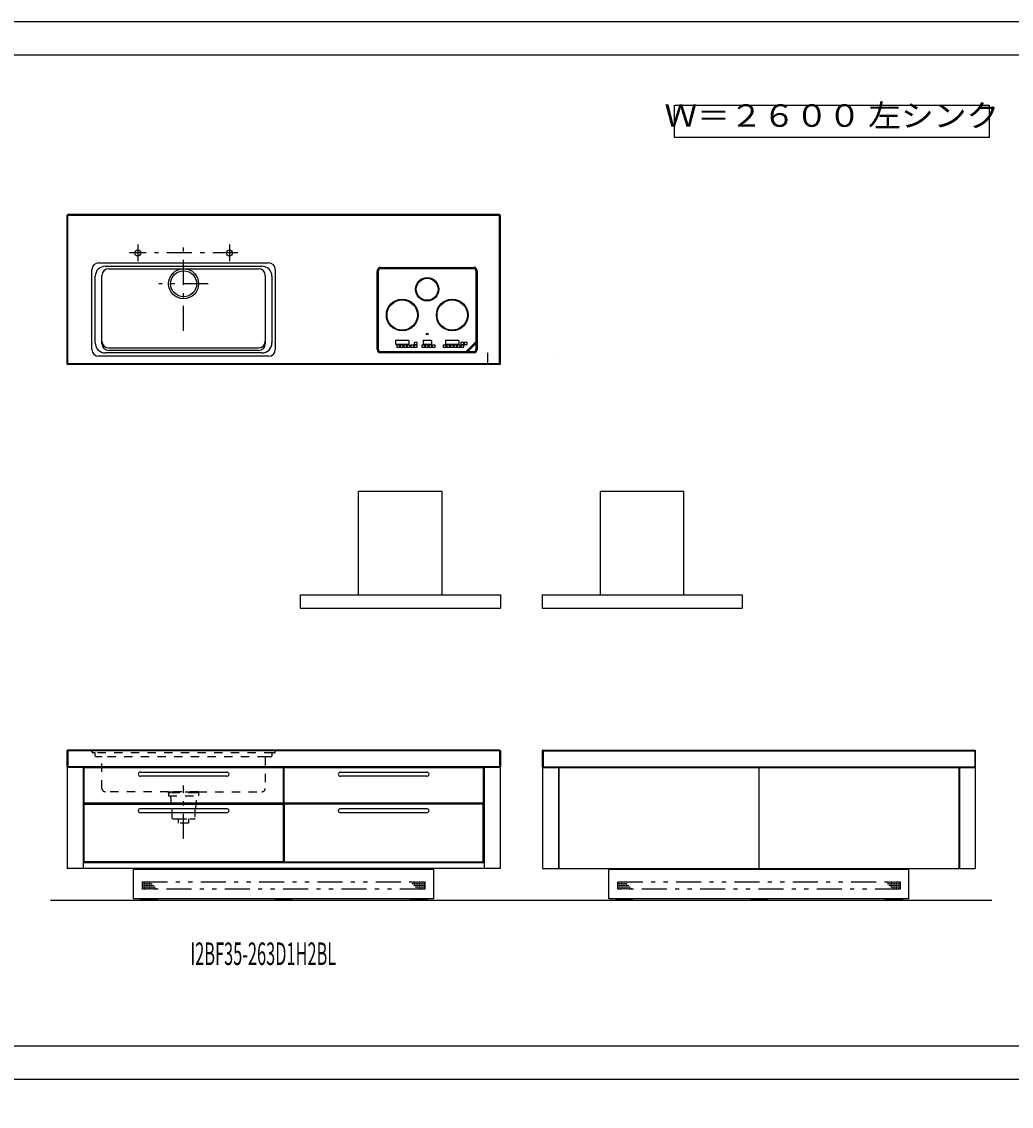
# Model space of a CAD drawing. Extents: x -7935 to 19815, y -5800 to 14200.
# Drawn here: x -363 to 5574, y 7419 to 13925 of the extents above; entities that cross this region are included whole.
import ezdxf
from ezdxf.enums import TextEntityAlignment as Align

# ---------------------------------------------------------------- set-up
doc = ezdxf.new("R2010")
doc.units = 0
for name, pattern in [('CHUUSEN', [0]), ('GOKUBOSOSEN', [0]), ('SAISEN', [0]), ('SUNPOUSEN', [0]), ('寸法線 ', [0]), ('破線', [100, 50, -50]), ('１点鎖線', [275, 150, -50, 25, -50]), ('１点鎖線 ', [275, 150, -50, 25, -50]), ('２点鎖線 ', [350, 150, -50, 25, -50, 25, -50])]:
    doc.linetypes.add(name, pattern=pattern)
doc.layers.add('デフォルト', color=7, linetype='GOKUBOSOSEN')
doc.layers.add('図枠', color=7, linetype='GOKUBOSOSEN')
doc.styles.add('寸法', font='txt', dxfattribs={"bigfont": 'BIGFONT'})
doc.styles.add('文字9P', font='txt', dxfattribs={"bigfont": 'BIGFONT'})
doc.dimstyles.get("Standard").update_dxf_attribs({"dimtxt": 2.5, "dimasz": 2.5, "dimexe": 1.25, "dimexo": 0.625, "dimtad": 1, "dimcen": 2.5, "dimazin": 3, "dimtfac": 1, "dimtmove": 0, "dimatfit": 3})

# ---------------------------------------------------------------- blocks, each defined once
blk = doc.blocks.new('*D0')
at = {"layer": 'デフォルト', "color": 5, "linetype": 'SUNPOUSEN'}
blk.add_line((-4089.000004, 13187.999999), (-6689.000004, 13187.999999), dxfattribs=at)
at = {"layer": 'デフォルト', "color": 5, "linetype": 'SUNPOUSEN', "const_width": 20}
for points in [[(-6679.000004, 13187.999999, 1), (-6699.000004, 13187.999999, 1)], [(-4079.000004, 13187.999999, 1), (-4099.000004, 13187.999999, 1)]]:
    blk.add_lwpolyline(points, format="xyb", close=True, dxfattribs=at)
at = {"layer": 'デフォルト', "color": 1, "style": '寸法', "width": 0.5}
blk.add_text('2,600', height=135, rotation=360, dxfattribs=at).set_placement((-5389.000004, 13187.999999), align=Align.BOTTOM_CENTER)
blk = doc.blocks.new('*D3')
at = {"layer": 'デフォルト', "color": 1, "linetype": '寸法線 '}
blk.add_line((-7101.397493, 8656), (-7101.397493, 9556), dxfattribs=at)
at = {"layer": 'デフォルト', "color": 1, "linetype": '寸法線 ', "const_width": 20}
for points in [[(-7091.397493, 9556, 1), (-7111.397493, 9556, 1)], [(-7091.397493, 8656, 1), (-7111.397493, 8656, 1)]]:
    blk.add_lwpolyline(points, format="xyb", close=True, dxfattribs=at)
at = {"layer": 'デフォルト', "color": 1, "style": '寸法', "width": 0.5}
blk.add_text('900', height=135, rotation=90, dxfattribs=at).set_placement((-7101.397493, 9106), align=Align.BOTTOM_CENTER)
blk = doc.blocks.new('*D4')
at = {"layer": 'デフォルト', "color": 1, "linetype": '寸法線 '}
blk.add_line((6441.002508, 8656.000003), (6441.002508, 9556.000003), dxfattribs=at)
at = {"layer": 'デフォルト', "color": 1, "linetype": '寸法線 ', "const_width": 20}
for points in [[(6451.002508, 9556.000003, 1), (6431.002508, 9556.000003, 1)], [(6451.002508, 8656.000003, 1), (6431.002508, 8656.000003, 1)]]:
    blk.add_lwpolyline(points, format="xyb", close=True, dxfattribs=at)
at = {"layer": 'デフォルト', "color": 1, "style": '寸法', "width": 0.5}
blk.add_text('900', height=135, rotation=90, dxfattribs=at).set_placement((6441.002508, 9106.000003), align=Align.BOTTOM_CENTER)
blk = doc.blocks.new('*D5')
at = {"layer": 'デフォルト', "color": 5, "linetype": 'SUNPOUSEN'}
blk.add_line((9186.000002, 13188), (6886.000002, 13188), dxfattribs=at)
at = {"layer": 'デフォルト', "color": 5, "linetype": 'SUNPOUSEN', "const_width": 20}
for points in [[(6896.000002, 13188, 1), (6876.000002, 13188, 1)], [(9196.000002, 13188, 1), (9176.000002, 13188, 1)]]:
    blk.add_lwpolyline(points, format="xyb", close=True, dxfattribs=at)
at = {"layer": 'デフォルト', "color": 1, "style": '寸法', "width": 0.5}
blk.add_text('2,300', height=135, rotation=360, dxfattribs=at).set_placement((8036.000002, 13188), align=Align.BOTTOM_CENTER)
blk = doc.blocks.new('*D10')
at = {"layer": 'デフォルト', "color": 1, "linetype": '寸法線 '}
blk.add_line((-7101.397493, 12768), (-7101.397493, 11868), dxfattribs=at)
at = {"layer": 'デフォルト', "color": 1, "linetype": '寸法線 ', "const_width": 20}
for points in [[(-7091.397493, 12768, 1), (-7111.397493, 12768, 1)], [(-7091.397493, 11868, 1), (-7111.397493, 11868, 1)]]:
    blk.add_lwpolyline(points, format="xyb", close=True, dxfattribs=at)
at = {"layer": 'デフォルト', "color": 1, "style": '寸法', "width": 0.5}
blk.add_text('900', height=135, rotation=90, dxfattribs=at).set_placement((-7101.397493, 12318), align=Align.BOTTOM_CENTER)
blk = doc.blocks.new('*D12')
at = {"layer": 'デフォルト', "color": 1, "linetype": '寸法線 '}
blk.add_line((6442.000037, 12768.000001), (6442.000037, 11868.000001), dxfattribs=at)
at = {"layer": 'デフォルト', "color": 1, "linetype": '寸法線 ', "const_width": 20}
for points in [[(6452.000037, 12768.000001, 1), (6432.000037, 12768.000001, 1)], [(6452.000037, 11868.000001, 1), (6432.000037, 11868.000001, 1)]]:
    blk.add_lwpolyline(points, format="xyb", close=True, dxfattribs=at)
at = {"layer": 'デフォルト', "color": 1, "style": '寸法', "width": 0.5}
blk.add_text('900', height=135, rotation=90, dxfattribs=at).set_placement((6442.000037, 12318.000001), align=Align.BOTTOM_CENTER)
blk = doc.blocks.new('*D14')
at = {"layer": 'デフォルト', "color": 1, "linetype": '寸法線 '}
blk.add_line((-6688.999999, 10069), (-5488.999999, 10069), dxfattribs=at)
at = {"layer": 'デフォルト', "color": 1, "linetype": '寸法線 ', "const_width": 20}
for points in [[(-6678.999999, 10069, 1), (-6698.999999, 10069, 1)], [(-5478.999999, 10069, 1), (-5498.999999, 10069, 1)]]:
    blk.add_lwpolyline(points, format="xyb", close=True, dxfattribs=at)
at = {"layer": 'デフォルト', "color": 1, "style": '寸法', "width": 0.5}
blk.add_text('1,200', height=135, dxfattribs=at).set_placement((-6088.999999, 10069), align=Align.BOTTOM_CENTER)
blk = doc.blocks.new('*D15')
at = {"layer": 'デフォルト', "color": 5, "linetype": 'SUNPOUSEN'}
blk.add_line((6886.000002, 10069.000003), (7786.000002, 10069.000003), dxfattribs=at)
at = {"layer": 'デフォルト', "color": 5, "linetype": 'SUNPOUSEN', "const_width": 20}
for points in [[(6896.000002, 10069.000003, 1), (6876.000002, 10069.000003, 1)], [(7796.000002, 10069.000003, 1), (7776.000002, 10069.000003, 1)]]:
    blk.add_lwpolyline(points, format="xyb", close=True, dxfattribs=at)
at = {"layer": 'デフォルト', "color": 1, "style": '寸法', "width": 0.5}
blk.add_text('900', height=135, dxfattribs=at).set_placement((7336.000002, 10069.000003), align=Align.BOTTOM_CENTER)
blk = doc.blocks.new('*D19')
at = {"layer": 'デフォルト', "color": 5, "linetype": 'SUNPOUSEN'}
blk.add_line((6441.002509, 11106.000003), (6441.002508, 10406.000003), dxfattribs=at)
at = {"layer": 'デフォルト', "color": 5, "linetype": 'SUNPOUSEN', "const_width": 20}
for points in [[(6451.002509, 11106.000003, 1), (6431.002509, 11106.000003, 1)], [(6451.002508, 10406.000003, 1), (6431.002508, 10406.000003, 1)]]:
    blk.add_lwpolyline(points, format="xyb", close=True, dxfattribs=at)
at = {"layer": 'デフォルト', "color": 1, "style": '寸法', "width": 0.5}
blk.add_text('700', height=135, rotation=90, dxfattribs=at).set_placement((6441.002509, 10756.000003), align=Align.BOTTOM_CENTER)
blk = doc.blocks.new('*D20')
at = {"layer": 'デフォルト', "color": 5, "linetype": 'SUNPOUSEN'}
blk.add_line((-7101.397493, 11106), (-7101.397493, 10406), dxfattribs=at)
at = {"layer": 'デフォルト', "color": 5, "linetype": 'SUNPOUSEN', "const_width": 20}
for points in [[(-7091.397493, 11106, 1), (-7111.397493, 11106, 1)], [(-7091.397493, 10406, 1), (-7111.397493, 10406, 1)]]:
    blk.add_lwpolyline(points, format="xyb", close=True, dxfattribs=at)
at = {"layer": 'デフォルト', "color": 1, "style": '寸法', "width": 0.5}
blk.add_text('700', height=135, rotation=90, dxfattribs=at).set_placement((-7101.397493, 10756), align=Align.BOTTOM_CENTER)
blk = doc.blocks.new('BLOCK10')
at = {"layer": '図枠', "color": 7, "linetype": 'SAISEN'}
blk.add_line((19515, 13925), (-7635, 13925), dxfattribs=at)
blk = doc.blocks.new('BLOCK20')
at = {"layer": 'デフォルト', "color": 5, "linetype": 'SAISEN'}
for p, q in [((2158.750745, 11106.000002), (1658.750745, 11106.000002)), ((1658.750745, 10486.000002), (1658.750745, 11106.000002)), ((2158.750745, 10486.000002), (2158.750745, 11106.000002)), ((1308.750745, 10486.000002), (1308.750745, 10406.000002)), ((1308.750745, 10486.000002), (2508.750745, 10486.000002)), ((2508.750745, 10486.000002), (2508.750745, 10406.000002)), ((1308.750745, 10406.000002), (2508.750745, 10406.000002))]:
    blk.add_line(p, q, dxfattribs=at)
blk = doc.blocks.new('BLOCK21')
at = {"layer": 'デフォルト', "color": 5, "linetype": 'SAISEN'}
for p, q in [((3609.769418, 11106.000001), (3109.769418, 11106.000001)), ((3109.769419, 10486.000001), (3109.769418, 11106.000001)), ((3609.769419, 10486.000001), (3609.769418, 11106.000001)), ((2759.769418, 10486.000001), (2759.769419, 10406.000001)), ((2759.769418, 10486.000001), (3959.769418, 10486.000001)), ((3959.769418, 10486.000001), (3959.769419, 10406.000001)), ((2759.769418, 10406.000001), (3959.769418, 10406.000001))]:
    blk.add_line(p, q, dxfattribs=at)
blk = doc.blocks.new('BLOCK89')
at = {"layer": 'デフォルト', "color": 7, "linetype": 'GOKUBOSOSEN'}
for p, q in [((1770.250749, 11958.100001), (1770.250749, 12431.100001)), ((1777.250749, 11958.100001), (1777.250749, 12431.100001)), ((1790.250749, 12451.100001), (2349.250749, 12451.100001)), ((1790.250749, 12444.100001), (2349.250749, 12444.100001)), ((2362.250749, 12431.100001), (2362.250749, 11958.100001)), ((2369.250749, 12431.100001), (2369.250749, 11958.100001)), ((1879.750749, 12011.100001), (1879.750749, 11993.100001)), ((1882.750749, 12014.100001), (1956.750749, 12014.100001)), ((1882.750749, 11990.100001), (1956.750749, 11990.100001)), ((1959.750749, 12011.100001), (1959.750749, 11993.100001)), ((2044.750749, 12011.100001), (2044.750749, 11993.100001)), ((2047.750749, 12014.100001), (2091.750749, 12014.100001)), ((2047.750749, 11990.100001), (2091.750749, 11990.100001)), ((2094.750749, 12011.100001), (2094.750749, 11993.100001)), ((2179.750749, 12011.100001), (2179.750749, 11993.100001)), ((2182.750749, 12014.100001), (2256.750749, 12014.100001)), ((2182.750749, 11990.100001), (2256.750749, 11990.100001)), ((2259.750749, 12011.100001), (2259.750749, 11993.100001)), ((2362.250749, 12005.100001), (2302.250749, 11945.100001)), ((2312.250749, 11945.100001), (2362.250749, 11995.100001)), ((2349.250749, 11945.100001), (1790.250749, 11945.100001)), ((2349.250749, 11938.100001), (1790.250749, 11938.100001)), ((2433.750749, 11873.600001), (2433.750749, 11938.100001))]:
    blk.add_line(p, q, dxfattribs=at)
for points in [[(1887.250749, 11985.100001), (1887.250749, 11973.100001), (1905.250749, 11973.100001), (1905.250749, 11985.100001), (1887.250749, 11985.100001)], [(1908.250749, 11985.100001), (1908.250749, 11973.100001), (1926.250749, 11973.100001), (1926.250749, 11985.100001), (1908.250749, 11985.100001)], [(1929.250749, 11985.100001), (1929.250749, 11973.100001), (1947.250749, 11973.100001), (1947.250749, 11985.100001), (1929.250749, 11985.100001)], [(1950.250749, 11985.100001), (1950.250749, 11973.100001), (1968.250749, 11973.100001), (1968.250749, 11985.100001), (1950.250749, 11985.100001)], [(1971.250749, 11985.100001), (1971.250749, 11973.100001), (1989.250749, 11973.100001), (1989.250749, 11985.100001), (1971.250749, 11985.100001)], [(1992.250749, 12000.100001), (1992.250749, 11988.100001), (2010.250749, 11988.100001), (2010.250749, 12000.100001), (1992.250749, 12000.100001)], [(1992.250749, 11985.100001), (1992.250749, 11973.100001), (2010.250749, 11973.100001), (2010.250749, 11985.100001), (1992.250749, 11985.100001)], [(2037.250749, 11985.100001), (2037.250749, 11973.100001), (2055.250749, 11973.100001), (2055.250749, 11985.100001), (2037.250749, 11985.100001)], [(2058.250749, 11985.100001), (2058.250749, 11973.100001), (2076.250749, 11973.100001), (2076.250749, 11985.100001), (2058.250749, 11985.100001)], [(2079.250749, 11985.100001), (2079.250749, 11973.100001), (2097.250749, 11973.100001), (2097.250749, 11985.100001), (2079.250749, 11985.100001)], [(2100.250749, 11985.100001), (2100.250749, 11973.100001), (2118.250749, 11973.100001), (2118.250749, 11985.100001), (2100.250749, 11985.100001)], [(2166.250749, 11985.100001), (2166.250749, 11973.100001), (2184.250749, 11973.100001), (2184.250749, 11985.100001), (2166.250749, 11985.100001)], [(2187.250749, 11985.100001), (2187.250749, 11973.100001), (2205.250749, 11973.100001), (2205.250749, 11985.100001), (2187.250749, 11985.100001)], [(2208.250749, 11985.100001), (2208.250749, 11973.100001), (2226.250749, 11973.100001), (2226.250749, 11985.100001), (2208.250749, 11985.100001)], [(2229.250749, 11985.100001), (2229.250749, 11973.100001), (2247.250749, 11973.100001), (2247.250749, 11985.100001), (2229.250749, 11985.100001)], [(2250.250749, 11985.100001), (2250.250749, 11973.100001), (2268.250749, 11973.100001), (2268.250749, 11985.100001), (2250.250749, 11985.100001)], [(2271.250749, 12000.100001), (2271.250749, 11988.100001), (2289.250749, 11988.100001), (2289.250749, 12000.100001), (2271.250749, 12000.100001)], [(2271.250749, 11985.100001), (2271.250749, 11973.100001), (2289.250749, 11973.100001), (2289.250749, 11985.100001), (2271.250749, 11985.100001)], [(2292.250749, 12000.100001), (2292.250749, 11988.100001), (2310.250749, 11988.100001), (2310.250749, 12000.100001), (2292.250749, 12000.100001)]]:
    blk.add_lwpolyline(points, dxfattribs=at)
for centre, radius in [((2069.750749, 12319.600001), 70), ((2069.750749, 12319.600001), 66), ((1919.750749, 12165.100001), 95), ((1919.750749, 12165.100001), 91), ((2219.750749, 12165.100001), 95), ((2219.750749, 12165.100001), 91), ((2069.750749, 12051.100001), 5)]:
    blk.add_circle(centre, radius, dxfattribs=at)
for centre, radius, start, end in [((1790.250749, 12431.100001), 20, 90, 180), ((1790.250749, 12431.100001), 13, 90, 180), ((2349.250749, 12431.100001), 20, 0, 90), ((2349.250749, 12431.100001), 13, 0, 90), ((1882.750749, 12011.100001), 3, 90, 180), ((1882.750749, 11993.100001), 3, 180, 270), ((1956.750749, 12011.100001), 3, 0, 90), ((1956.750749, 11993.100001), 3, 270, 360), ((2047.750749, 12011.100001), 3, 90, 180), ((2047.750749, 11993.100001), 3, 180, 270), ((2091.750749, 12011.100001), 3, 0, 90), ((2091.750749, 11993.100001), 3, 270, 360), ((2182.750749, 12011.100001), 3, 90, 180), ((2182.750749, 11993.100001), 3, 180, 270), ((2256.750749, 12011.100001), 3, 0, 90), ((2256.750749, 11993.100001), 3, 270, 360), ((1790.250749, 11958.100001), 20, 180, 270), ((1790.250749, 11958.100001), 13, 180, 270), ((2349.250749, 11958.100001), 20, 270, 360), ((2349.250749, 11958.100001), 13, 270, 360)]:
    blk.add_arc(centre, radius, start, end, dxfattribs=at)

msp = doc.modelspace()

# ---------------------------------------------------------------- linework, layer by layer
at = {"layer": 'デフォルト', "color": 7, "linetype": 'SAISEN'}
for p, q in [((19515, 13725), (-7635, 13725)), ((-189.249255, 8656.000001), (5457.769418, 8656.000003)), ((19515, 7780), (-7635, 7780)), ((19515, 7580), (-7635, 7580))]:
    msp.add_line(p, q, dxfattribs=at)
at = {"layer": 'デフォルト', "color": 7, "linetype": 'CHUUSEN'}
for p, q in [((-91.249251, 12762.400001), (-85.649251, 12768.000001)), ((-85.649251, 12768.000001), (-91.249251, 12762.400001)), ((-91.249251, 12762.400001), (-91.249251, 11873.600001)), ((2503.150749, 12768.000001), (-85.649251, 12768.000001)), ((2503.150749, 12768.000001), (2508.750749, 12762.400001)), ((2508.750749, 11873.600001), (2508.750749, 12762.400001)), ((58.750743, 11957.999999), (58.750743, 12438.000002)), ((98.750741, 12478.000015), (1118.750758, 12478.000015)), ((138.750754, 12458.000017), (1078.75076, 12458.000017)), ((158.750753, 12443.000002), (1058.750762, 12443.000002)), ((1158.750771, 12438.000002), (1158.750771, 11957.999999)), ((78.750742, 11997.999996), (78.750742, 12398.000004)), ((118.750755, 11992.999999), (118.750755, 12403.000004)), ((1098.750759, 12403.000004), (1098.750759, 11992.999999)), ((1138.750757, 12398.000004), (1138.750757, 11997.999996)), ((1118.750758, 11918.000001), (98.750741, 11918.000001)), ((1078.75076, 11938), (138.750754, 11938)), ((158.750755, 11967.999998), (1058.750759, 11967.999998)), ((1058.750759, 11952.999999), (158.750755, 11952.999999)), ((-91.249251, 11873.600001), (-85.649251, 11868.000001)), ((2503.150749, 11868.000001), (-85.649251, 11868.000001)), ((2503.150749, 11868.000001), (2508.750749, 11873.600001)), ((-85.649255, 9556.000002), (-91.249255, 9550.400002)), ((-91.249255, 9550.400002), (-91.249255, 9456.000002)), ((2503.150745, 9556.000002), (-85.649255, 9556.000002)), ((2503.150745, 9556.000002), (2508.750745, 9550.400002)), ((2508.750745, 9550.400002), (2508.750745, 9456.000002)), ((2765.369418, 9556.000001), (2759.769418, 9550.400001)), ((2759.769418, 9550.400001), (2759.769418, 9456.000001)), ((2765.369418, 9556.000001), (5354.169418, 9556.000001)), ((5359.769418, 9550.400001), (5354.169418, 9556.000001)), ((5359.769418, 9456.000001), (5359.769418, 9550.400001)), ((2508.750745, 9456.000002), (-91.249255, 9456.000002)), ((-89.249255, 9451.000002), (-89.249255, 8845.000002)), ((6.250745, 9451.000002), (-89.249255, 9451.000002)), ((-69.249255, 9456.000002), (-69.249255, 9451.000002)), ((6.250745, 9451.000002), (6.250745, 8845.000002)), ((8.750745, 9456.000002), (8.750745, 8880.000002)), ((1208.750745, 9456.000002), (1208.750745, 8880.000002)), ((2408.750745, 9456.000002), (2408.750745, 8880.000002)), ((2411.250745, 9451.000002), (2411.250745, 8845.000002)), ((2506.750745, 9451.000002), (2411.250745, 9451.000002)), ((2486.750745, 9456.000002), (2486.750745, 9451.000002)), ((2506.750745, 9451.000002), (2506.750745, 8845.000002)), ((2759.769418, 9456.000001), (5359.769418, 9456.000001)), ((2761.769418, 9451.000001), (2761.769418, 8845.000001)), ((2761.769418, 9451.000001), (2857.269418, 9451.000001)), ((2857.269418, 9451.000001), (2857.269418, 8845.000001)), ((2860.269418, 9451.000001), (2860.269418, 8845.000001)), ((2860.269418, 9451.000001), (4059.269418, 9451.000001)), ((4059.269418, 9451.000001), (4059.269418, 8845.000001)), ((4060.269418, 9451.000001), (4060.269418, 8845.000001)), ((4060.269418, 9451.000001), (5259.269418, 9451.000001)), ((5259.269418, 9451.000001), (5259.269418, 8845.000001)), ((5262.269418, 9451.000001), (5262.269418, 8845.000001)), ((5262.269418, 9451.000001), (5357.769418, 9451.000001)), ((5357.769418, 9451.000001), (5357.769418, 8845.000001)), ((350.49463, 9423.500013), (866.950742, 9423.500013)), ((866.950742, 9398.500013), (350.49463, 9398.500013)), ((1550.49463, 9423.500013), (2066.950742, 9423.500013)), ((2066.950742, 9398.500013), (1550.49463, 9398.500013)), ((350.49463, 9204.500013), (866.950742, 9204.500013)), ((866.950742, 9179.500013), (350.49463, 9179.500013)), ((1550.49463, 9204.500013), (2066.950742, 9204.500013)), ((2066.950742, 9179.500013), (1550.49463, 9179.500013)), ((2411.250745, 8880.000002), (6.250745, 8880.000002)), ((2506.750745, 8845.000002), (-89.249255, 8845.000002)), ((308.750745, 8662.800002), (308.750745, 8838.800002)), ((2108.750745, 8838.800002), (308.750745, 8838.800002)), ((2108.750745, 8662.800002), (2108.750745, 8838.800002)), ((2761.769418, 8845.000001), (2857.269418, 8845.000001)), ((2860.269418, 8845.000001), (4059.269418, 8845.000001)), ((4959.769418, 8838.800002), (3159.769418, 8838.800001)), ((3159.769418, 8662.800001), (3159.769418, 8838.800001)), ((4060.269418, 8845.000001), (5259.269418, 8845.000001)), ((4959.769418, 8662.800002), (4959.769418, 8838.800002)), ((5262.269418, 8845.000001), (5357.769418, 8845.000001)), ((2108.750745, 8662.800002), (308.750745, 8662.800002)), ((349.750745, 8662.800002), (349.750745, 8657.800002)), ((349.750745, 8657.800002), (351.750745, 8657.800002)), ((447.750745, 8657.800002), (449.750745, 8657.800002)), ((449.750745, 8662.800002), (449.750745, 8657.800002)), ((1158.750745, 8662.800002), (1158.750745, 8657.800002)), ((1158.750745, 8657.800002), (1160.750745, 8657.800002)), ((1256.750745, 8657.800002), (1258.750745, 8657.800002)), ((1258.750745, 8662.800002), (1258.750745, 8657.800002)), ((1967.750745, 8662.800002), (1967.750745, 8657.800002)), ((1969.750745, 8657.800002), (1967.750745, 8657.800002)), ((2067.750745, 8657.800002), (2065.750745, 8657.800002)), ((2067.750745, 8662.800002), (2067.750745, 8657.800002)), ((4959.769418, 8662.800002), (3159.769418, 8662.800001)), ((3200.769418, 8662.800001), (3200.769418, 8657.800001)), ((3200.769418, 8657.800001), (3202.769418, 8657.800001)), ((3298.769418, 8657.800001), (3300.769418, 8657.800001)), ((3300.769418, 8662.800001), (3300.769418, 8657.800001)), ((4009.769418, 8662.800001), (4009.769418, 8657.800001)), ((4009.769418, 8657.800001), (4011.769418, 8657.800001)), ((4107.769418, 8657.800001), (4109.769418, 8657.800001)), ((4109.769418, 8662.800001), (4109.769418, 8657.800001)), ((4818.769418, 8662.800002), (4818.769418, 8657.800002)), ((4820.769418, 8657.800002), (4818.769418, 8657.800002)), ((4918.769418, 8657.800002), (4916.769418, 8657.800002)), ((4918.769418, 8662.800002), (4918.769418, 8657.800002))]:
    msp.add_line(p, q, dxfattribs=at)
at = {"layer": 'デフォルト', "color": 5, "linetype": 'SAISEN'}
for p, q in [((-88.449251, 12765.200001), (-85.649251, 12762.400001)), ((-85.649251, 11868.000001), (-85.649251, 12762.400001)), ((2508.750749, 12762.400001), (-85.649251, 12762.400001)), ((2503.150749, 11868.000001), (2503.150749, 12768.000001)), ((2508.750749, 11873.600001), (-91.249251, 11873.600001)), ((2508.750745, 9550.400002), (-91.249255, 9550.400002)), ((-85.649255, 9556.000002), (-85.649255, 9456.000002)), ((2503.150745, 9556.000002), (2503.150745, 9456.000002)), ((2759.769418, 9550.400001), (5359.769418, 9550.400001)), ((2765.369418, 9556.000001), (2765.369418, 9456.000001)), ((5354.169418, 9556.000001), (5354.169418, 9456.000001))]:
    msp.add_line(p, q, dxfattribs=at)
at = {"layer": 'デフォルト', "color": 5, "linetype": '１点鎖線 '}
for p, q in [((333.750749, 12588.000001), (333.750749, 12488.000001)), ((608.750749, 12071.000001), (608.750749, 12616.749987)), ((883.750749, 12588.000001), (883.750749, 12488.000001)), ((933.750749, 12538.000001), (283.750749, 12538.000001)), ((755.750749, 12353.000001), (460.750749, 12353.000001))]:
    msp.add_line(p, q, dxfattribs=at)
at = {"layer": 'デフォルト', "color": 1, "linetype": 'SAISEN'}
msp.add_line((2829.250749, 11918.000001), (2828.750749, 11918.000001), dxfattribs=at)
at = {"layer": 'デフォルト', "color": 5, "linetype": '破線'}
for p, q in [((58.750745, 9553.033368), (58.750745, 9547.033368)), ((58.750748, 9545.033368), (58.750746, 9553.033368)), ((75.75075, 9539.033368), (64.750748, 9539.033368)), ((1141.75075, 9539.033368), (75.75075, 9539.033368)), ((78.75075, 9522.033368), (78.75075, 9536.033368)), ((115.75075, 9516.033368), (84.75075, 9516.033368)), ((1101.75075, 9516.033368), (115.75075, 9516.033368)), ((118.75075, 9326.033368), (118.75075, 9513.033368)), ((1098.75075, 9513.033368), (1098.75075, 9326.033368)), ((1132.75075, 9516.033368), (1101.75075, 9516.033368)), ((1138.75075, 9536.033368), (1138.75075, 9522.033368)), ((1152.75075, 9539.033368), (1141.75075, 9539.033368)), ((1158.750746, 9553.033367), (1158.750748, 9545.03337)), ((518.750745, 9306.033368), (138.750739, 9306.033368)), ((518.750743, 9306.033368), (698.750743, 9306.033368)), ((518.750743, 9306.033368), (518.750743, 9281.033368)), ((698.750745, 9306.033368), (518.750745, 9306.033368)), ((518.750745, 9298.533368), (518.750745, 9306.033368)), ((698.750743, 9306.033368), (698.750743, 9281.033368)), ((698.750745, 9306.033368), (1078.75075, 9306.033368)), ((698.750745, 9306.033368), (698.750745, 9298.533368)), ((518.750743, 9281.033368), (698.750743, 9281.033368)), ((530.750745, 9298.533368), (518.750745, 9298.533368)), ((686.750743, 9298.533368), (530.750743, 9298.533368)), ((530.750743, 9281.033368), (535.750743, 9206.033368)), ((681.750743, 9206.033368), (686.750743, 9281.033368)), ((698.750745, 9298.533368), (686.750745, 9298.533368)), ((535.750743, 9206.033368), (681.750743, 9206.033368)), ((540.750743, 9148.033368), (540.750743, 9206.033368)), ((676.750743, 9206.033368), (676.750743, 9148.033368)), ((545.750743, 9143.033368), (671.750743, 9143.033368))]:
    msp.add_line(p, q, dxfattribs=at)
at = {"layer": 'デフォルト', "color": 5, "linetype": '１点鎖線'}
msp.add_line((608.750745, 9023.271378), (608.750745, 9343.000068), dxfattribs=at)
at = {"layer": 'デフォルト', "color": 5, "linetype": '２点鎖線 '}
for p, q in [((361.750745, 8721.800002), (361.750745, 8765.800002)), ((361.750745, 8765.800002), (2055.750745, 8765.800002)), ((2055.750745, 8721.800002), (361.750745, 8721.800002)), ((2055.750745, 8765.800002), (2055.750745, 8721.800002)), ((3212.769418, 8765.800001), (4906.769418, 8765.800002)), ((3212.769418, 8721.800001), (3212.769418, 8765.800001)), ((4906.769418, 8721.800002), (3212.769418, 8721.800001)), ((4906.769418, 8765.800002), (4906.769418, 8721.800002))]:
    msp.add_line(p, q, dxfattribs=at)
at = {"layer": 'デフォルト', "color": 7, "linetype": 'SAISEN'}
msp.add_lwpolyline([(3554, 13231), (3554, 13425), (5440, 13425), (5440, 13231), (3554, 13231)], dxfattribs=at)
at = {"layer": 'デフォルト', "color": 7, "linetype": 'CHUUSEN'}
for points in [[(1206.250745, 9451.000002), (1206.250745, 9237.000002), (11.250745, 9237.000002), (11.250745, 9451.000002), (1206.250745, 9451.000002)], [(2406.250745, 9451.000002), (2406.250745, 9237.000002), (1211.250745, 9237.000002), (1211.250745, 9451.000002), (2406.250745, 9451.000002)], [(1206.250745, 9232.000002), (1206.250745, 8885.000002), (11.250745, 8885.000002), (11.250745, 9232.000002), (1206.250745, 9232.000002)], [(1211.250745, 9232.000002), (1211.250745, 8885.000002), (2406.250745, 8885.000002), (2406.250745, 9232.000002), (1211.250745, 9232.000002)], [(447.750745, 8661.300002), (447.750745, 8656.000002), (351.750745, 8656.000002), (351.750745, 8661.300002), (447.750745, 8661.300002)], [(1256.750745, 8661.300002), (1256.750745, 8656.000002), (1160.750745, 8656.000002), (1160.750745, 8661.300002), (1256.750745, 8661.300002)], [(1969.750745, 8661.300002), (1969.750745, 8656.000002), (2065.750745, 8656.000002), (2065.750745, 8661.300002), (1969.750745, 8661.300002)], [(3298.769418, 8661.300001), (3298.769418, 8656.000001), (3202.769418, 8656.000001), (3202.769418, 8661.300001), (3298.769418, 8661.300001)], [(4107.769418, 8661.300001), (4107.769418, 8656.000001), (4011.769418, 8656.000001), (4011.769418, 8661.300001), (4107.769418, 8661.300001)], [(4820.769418, 8661.300002), (4820.769418, 8656.000002), (4916.769418, 8656.000002), (4916.769418, 8661.300002), (4820.769418, 8661.300002)]]:
    msp.add_lwpolyline(points, dxfattribs=at)
at = {"layer": 'デフォルト', "color": 5, "linetype": '破線'}
msp.add_lwpolyline([(638.750743, 9143.033368), (638.750743, 9118.033368), (578.750743, 9118.033368), (578.750743, 9143.033368), (638.750743, 9143.033368)], dxfattribs=at)
at = {"layer": 'デフォルト', "color": 7, "linetype": 'CHUUSEN'}
for centre, radius in [((333.750749, 12538.000001), 18), ((883.750749, 12538.000001), 18), ((608.750757, 12353.000007), 90), ((608.750757, 12353.000007), 78)]:
    msp.add_circle(centre, radius, dxfattribs=at)
at = {"layer": 'デフォルト', "color": 5, "linetype": 'SAISEN'}
for centre in [(363.750745, 8763.800001), (363.750745, 8753.800001), (363.750745, 8743.800001), (363.750745, 8733.800001), (363.750745, 8723.800001), (373.750745, 8763.800001), (373.750745, 8753.800001), (373.750745, 8743.800001), (373.750745, 8733.800001), (373.750745, 8723.800001), (383.750745, 8763.800001), (383.750745, 8753.800001), (383.750745, 8743.800001), (383.750745, 8733.800001), (383.750745, 8723.800001), (393.750745, 8763.800001), (393.750745, 8753.800001), (393.750745, 8743.800001), (393.750745, 8733.800001), (393.750745, 8723.800001), (403.750745, 8763.800001), (403.750745, 8753.800001), (403.750745, 8743.800001), (403.750745, 8733.800001), (403.750745, 8723.800001), (413.750745, 8753.800001), (413.750745, 8743.800001), (413.750745, 8733.800001), (413.750745, 8723.800001), (423.750745, 8743.800001), (423.750745, 8733.800001), (423.750745, 8723.800001), (433.750745, 8733.800001), (433.750745, 8723.800001), (443.750745, 8723.800001), (1983.750745, 8763.800001), (1983.750745, 8753.800001), (1993.750745, 8763.800001), (1993.750745, 8753.800001), (1993.750745, 8743.800001), (2003.750745, 8763.800001), (2003.750745, 8753.800001), (2003.750745, 8743.800001), (2003.750745, 8733.800001), (2013.750745, 8763.800001), (2013.750745, 8753.800001), (2013.750745, 8743.800001), (2013.750745, 8733.800001), (2013.750745, 8723.800001), (2023.750745, 8763.800001), (2023.750745, 8763.800001), (2023.750745, 8753.800001), (2023.750745, 8743.800001), (2023.750745, 8733.800001), (2023.750745, 8723.800001), (2033.750745, 8763.800001), (2033.750745, 8753.800001), (2033.750745, 8743.800001), (2033.750745, 8733.800001), (2033.750745, 8723.800001), (2043.750745, 8763.800001), (2043.750745, 8753.800001), (2043.750745, 8743.800001), (2043.750745, 8733.800001), (2043.750745, 8723.800001), (2053.750745, 8763.800001), (2053.750745, 8753.800001), (2053.750745, 8743.800001), (2053.750745, 8733.800001), (2053.750745, 8723.800001), (3214.769418, 8763.800001), (3214.769418, 8753.800001), (3214.769418, 8743.800001), (3214.769418, 8733.800001), (3214.769418, 8723.800001), (3224.769418, 8763.800001), (3224.769418, 8753.800001), (3224.769418, 8743.800001), (3224.769418, 8733.800001), (3224.769418, 8723.800001), (3234.769418, 8763.800001), (3234.769418, 8753.800001), (3234.769418, 8743.800001), (3234.769418, 8733.800001), (3234.769418, 8723.800001), (3244.769418, 8763.800001), (3244.769418, 8753.800001), (3244.769418, 8743.800001), (3244.769418, 8733.800001), (3244.769418, 8723.800001), (3254.769418, 8763.800001), (3254.769418, 8753.800001), (3254.769418, 8743.800001), (3254.769418, 8733.800001), (3254.769418, 8723.800001), (3264.769418, 8753.800001), (3264.769418, 8743.800001), (3264.769418, 8733.800001), (3264.769418, 8723.800001), (3274.769418, 8743.800001), (3274.769418, 8733.800001), (3274.769418, 8723.800001), (3284.769418, 8733.800001), (3284.769418, 8723.800001), (3294.769418, 8723.800001), (4834.769418, 8763.800001), (4834.769418, 8753.800001), (4844.769418, 8763.800001), (4844.769418, 8753.800001), (4844.769418, 8743.800001), (4854.769418, 8763.800001), (4854.769418, 8753.800001), (4854.769418, 8743.800001), (4854.769418, 8733.800001), (4864.769418, 8763.800001), (4864.769418, 8753.800001), (4864.769418, 8743.800001), (4864.769418, 8733.800001), (4864.769418, 8723.800001), (4874.769418, 8763.800001), (4874.769418, 8763.800001), (4874.769418, 8753.800001), (4874.769418, 8743.800001), (4874.769418, 8733.800001), (4874.769418, 8723.800001), (4884.769418, 8763.800001), (4884.769418, 8753.800001), (4884.769418, 8743.800001), (4884.769418, 8733.800001), (4884.769418, 8723.800001), (4894.769418, 8763.800001), (4894.769418, 8753.800001), (4894.769418, 8743.800001), (4894.769418, 8733.800001), (4894.769418, 8723.800001), (4904.769418, 8763.800001), (4904.769418, 8753.800001), (4904.769418, 8743.800001), (4904.769418, 8733.800001), (4904.769418, 8723.800001)]:
    msp.add_circle(centre, 2, dxfattribs=at)
at = {"layer": 'デフォルト', "color": 7, "linetype": 'CHUUSEN'}
for centre, radius, start, end in [((98.750741, 12438.000002), 39.999998, 90, 180), ((138.750754, 12398.000004), 59.999996, 90, 180), ((158.750753, 12403.000004), 39.999998, 90, 180), ((1058.750762, 12403.000004), 39.999998, 0, 90), ((1078.75076, 12398.000004), 59.999996, 0, 90), ((1118.750758, 12438.000002), 39.999998, 0, 90), ((138.750754, 11997.999996), 59.999996, 180.010617, 270), ((158.750755, 12007.999998), 40, 180, 270), ((158.750755, 11992.999999), 40, 180, 270), ((1058.750759, 12007.999998), 40, 270, 0), ((1058.750759, 11992.999999), 40, 270, 0), ((1078.75076, 11997.999996), 59.999996, 270, 0), ((98.750741, 11957.999999), 39.999998, 180.010617, 270), ((1118.750758, 11957.999999), 39.999998, 270, 0), ((350.49463, 9413.500013), 15, 185.997609, 270), ((350.49463, 9408.500013), 15, 90, 170.405932), ((866.950742, 9408.500013), 15, 9.594068, 90), ((866.950742, 9413.500013), 15, 270, 350.405932), ((1550.49463, 9413.500013), 15, 185.997609, 270), ((1550.49463, 9408.500013), 15, 90, 170.405932), ((2066.950742, 9408.500013), 15, 9.594068, 90), ((2066.950742, 9413.500013), 15, 270, 350.405932), ((350.49463, 9194.500013), 15, 185.997609, 270), ((350.49463, 9189.500013), 15, 90, 170.405932), ((866.950742, 9189.500013), 15, 9.594068, 90), ((866.950742, 9194.500013), 15, 270, 350.405932), ((1550.49463, 9194.500013), 15, 185.997609, 270), ((1550.49463, 9189.500013), 15, 90, 170.405932), ((2066.950742, 9189.500013), 15, 9.594068, 90), ((2066.950742, 9194.500013), 15, 270, 350.405932)]:
    msp.add_arc(centre, radius, start, end, dxfattribs=at)
at = {"layer": 'デフォルト', "color": 5, "linetype": '破線'}
for centre, radius, start, end in [((55.750745, 9553.033368), 3, 0, 90), ((55.750746, 9553.033367), 3, 0, 90), ((64.750748, 9545.03337), 6, 180.000019, 270), ((75.75075, 9536.033368), 3, 0, 90), ((84.75075, 9522.033368), 6, 180, 270), ((115.75075, 9513.033368), 3, 0, 90), ((1101.75075, 9513.033368), 3, 90, 180), ((1132.75075, 9522.033368), 6, 270, 0), ((1141.75075, 9536.033368), 3, 90, 180), ((1152.75075, 9545.033368), 6, 270, 0), ((1161.750745, 9553.033368), 3, 90, 180.000019), ((138.75075, 9326.033368), 20, 180, 270), ((1078.75075, 9326.033368), 20, 270, 0), ((545.750743, 9148.033368), 5, 180, 270), ((671.750743, 9148.033368), 5, 270, 0)]:
    msp.add_arc(centre, radius, start, end, dxfattribs=at)

# ---------------------------------------------------------------- block references
at = {"layer": 'デフォルト'}
for name in ['BLOCK89', 'BLOCK20', 'BLOCK21']:
    msp.add_blockref(name, (0, 0), dxfattribs=at)
at = {"layer": '図枠'}
msp.add_blockref('BLOCK10', (0, 0), dxfattribs=at)

# ---------------------------------------------------------------- texts
at = {"layer": 'デフォルト', "color": 7, "style": '文字9P'}
for s, width, p in [('Ｗ＝２６００ 左シンク', 1.066667, (4497, 13252.23711)), ('I2BF35-263D1H2BL', 0.533333, (1086.670703, 8224.186257))]:
    msp.add_text(s, height=135, dxfattribs=dict(at, width=width)).set_placement(p, align=Align.BOTTOM_CENTER)

# ---------------------------------------------------------------- dimensions: what is measured, and where the dimension line sits
at = {"layer": 'デフォルト'}
for picture in ['*D0', '*D5', '*D10', '*D12', '*D20', '*D19', '*D14', '*D15', '*D3', '*D4']:
    dim = msp.add_linear_dim(base=(0, 0), p1=(0, 0), p2=(0, 0), dimstyle='Standard', dxfattribs=at)
    dim.commit()
    dim.dimension.update_dxf_attribs({"geometry": picture, "text_midpoint": (0, 0)})

doc.saveas('drawing.dxf')
